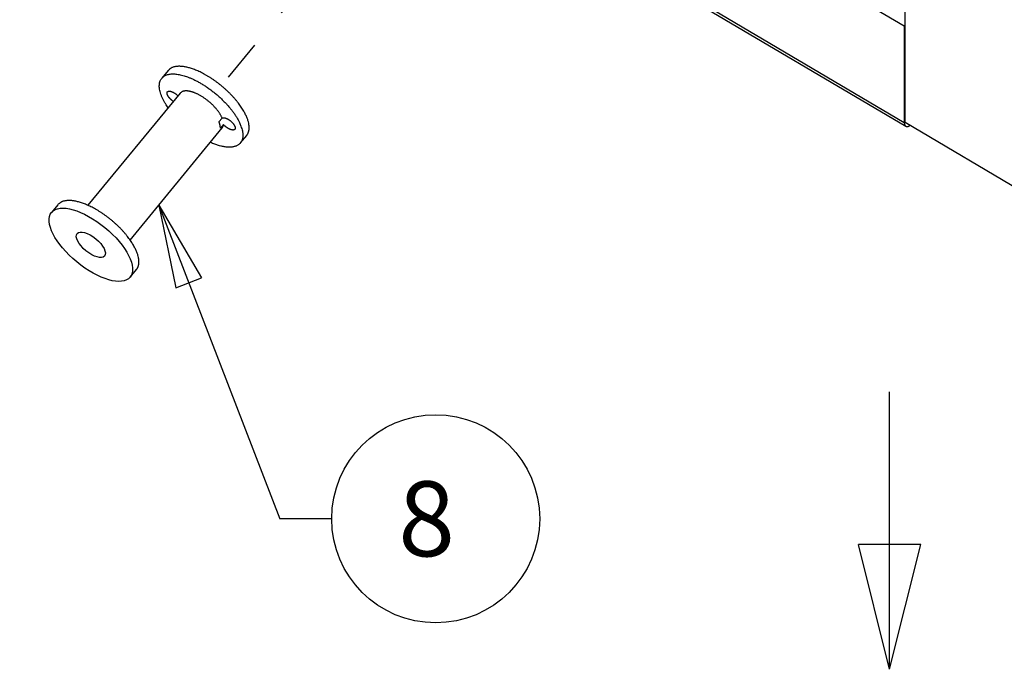
# Model space of a CAD drawing. Extents: x -5.3 to 33.8, y -2.1 to 53.8.
# Drawn here: x 6.3 to 8.7, y 8.9 to 10.5 of the extents above; entities that cross this region are included whole.
import ezdxf

# ---------------------------------------------------------------- set-up
doc = ezdxf.new("R2010")
doc.units = 0
doc.header["$MEASUREMENT"] = 0
doc.linetypes.add('HIDDEN', pattern=[0.1875, 0.0625, -0.0625, 0.0625])
doc.linetypes.add('HIDDENNEW0', pattern=[0.1875, 0.0625, -0.0625, 0.0625])
for name, color, linetype in [('DASH', 6, 'CONTINUOUS'), ('DIM', 2, 'CONTINUOUS'), ('OBJ', 7, 'HIDDENNEW0')]:
    doc.layers.add(name, color=color, linetype=linetype)
doc.styles.get("Standard").update_dxf_attribs({"font": 'monotxt.shx'})

# ---------------------------------------------------------------- blocks, each defined once
blk = doc.blocks.new('*D408')
at = {"layer": 'DIM', "color": 2, "linetype": 'Continuous'}
for p, q in [((6.636, 10.0068), (6.9269, 9.2533)), ((6.636, 10.0068), (6.6769, 9.8082)), ((6.636, 10.0068), (6.7391, 9.8322)), ((6.6769, 9.8082), (6.7391, 9.8322)), ((7.0519, 9.2533), (6.9269, 9.2533))]:
    blk.add_line(p, q, dxfattribs=at)
blk.add_circle((7.3019, 9.2533), 0.25, dxfattribs=at)
blk.add_text('8', height=0.18, dxfattribs=at).set_placement((7.2119, 9.1633))
blk = doc.blocks.new('*E699')
at = {"layer": 'OBJ', "color": 7, "linetype": 'Continuous'}
blk.add_circle((0, 0), 1, dxfattribs=at)
blk = doc.blocks.new('*E700')
at = {"layer": 'OBJ', "color": 7, "linetype": 'Continuous'}
blk.add_circle((0, 0), 1, dxfattribs=at)
blk = doc.blocks.new('*D802')
at = {"layer": 'DIM', "color": 2, "linetype": 'Continuous'}
for p, q in [((8.3933, 8.8918), (8.3933, 9.5586)), ((8.3933, 8.8918), (8.3183, 9.1918)), ((8.4683, 9.1918), (8.3183, 9.1918)), ((8.3933, 8.8918), (8.4683, 9.1918))]:
    blk.add_line(p, q, dxfattribs=at)

msp = doc.modelspace()

# ---------------------------------------------------------------- linework, layer by layer
at = {"layer": 'DASH', "color": 6, "linetype": 'HIDDEN'}
msp.add_line((6.8037, 10.3142), (7.7231, 11.4324), dxfattribs=at)
at = {"layer": 'OBJ', "color": 7, "linetype": 'Continuous'}
for p, q in [((5.6475, 12.0783), (8.4286, 10.4375)), ((5.6475, 11.8465), (8.4287, 10.2056)), ((5.651, 11.8373), (8.4322, 10.1964)), ((8.4305, 10.205), (8.4304, 11.1)), ((8.4304, 10.4397), (8.4286, 10.4375)), ((8.4286, 10.4375), (8.4287, 10.2056)), ((6.6582, 10.33), (6.6432, 10.3118)), ((6.6871, 10.2757), (6.4657, 10.0064)), ((6.7808, 10.207), (6.7884, 10.2161)), ((8.7643, 10.008), (8.4305, 10.205)), ((6.5671, 9.923), (6.7885, 10.1923)), ((6.7916, 10.2006), (6.7841, 10.1915)), ((6.8324, 10.1562), (6.8474, 10.1744)), ((6.3931, 10.0077), (6.3781, 9.9894)), ((6.5674, 9.8338), (6.5824, 9.8521))]:
    msp.add_line(p, q, dxfattribs=at)
for points in [[(6.8522, 10.2035), (6.8514, 10.2068, 0.014006), (6.8504, 10.2103, 0.011947), (6.8491, 10.214, 0.010837), (6.8476, 10.2179, 0.010643), (6.8458, 10.222, 0.010107), (6.8438, 10.2262, 0.009597), (6.8415, 10.2305, 0.009059), (6.8389, 10.235, 0.008712), (6.836, 10.2397, 0.008293), (6.8328, 10.2444, 0.007998), (6.8293, 10.2493, 0.007661), (6.8256, 10.2542, 0.007434), (6.8215, 10.2592, 0.007177), (6.8172, 10.2642, 0.007006), (6.8126, 10.2692, 0.006819), (6.8078, 10.2742, 0.0067), (6.8028, 10.2792, 0.006578), (6.7976, 10.2841, 0.006506), (6.7922, 10.2889, 0.006445), (6.7866, 10.2936, 0.006417), (6.781, 10.2981, 0.006413), (6.7752, 10.3024, 0.006429), (6.7695, 10.3066, 0.006483), (6.7636, 10.3105, 0.006542), (6.7578, 10.3143, 0.006654), (6.7521, 10.3177, 0.006759), (6.7464, 10.321, 0.006933), (6.7408, 10.3239, 0.007086), (6.7353, 10.3267, 0.007327), (6.7299, 10.3291, 0.007532), (6.7247, 10.3313, 0.007846), (6.7197, 10.3332, 0.008109), (6.7149, 10.3349, 0.008502), (6.7102, 10.3363, 0.008832), (6.7058, 10.3375, 0.009309), (6.7015, 10.3385, 0.009689), (6.6975, 10.3392, 0.010271), (6.6937, 10.3398, 0.010825), (6.6901, 10.3401, 0.0115), (6.6866, 10.3403, 0.011311), (6.6832, 10.3403, 0.013676), (6.6799, 10.3401, 0.019448), (6.6765, 10.3396, 0.015875), (6.6735, 10.339, 0.003852), (6.6707, 10.3384, 0.026927), (6.6676, 10.3371, 0.057657), (6.6634, 10.3342, 0.030294), (6.6582, 10.33, 0.01568)], [(6.6585, 10.2408), (6.654, 10.2474, -0.011661), (6.65, 10.254, -0.01233), (6.6465, 10.2606, -0.013327), (6.6435, 10.2671, -0.015284), (6.641, 10.2735, -0.017539), (6.6392, 10.2796, -0.019957), (6.6379, 10.2855, -0.023009), (6.6373, 10.291, -0.026548), (6.6374, 10.2961, -0.03076), (6.638, 10.3008, -0.034837), (6.6393, 10.3051, -0.038977), (6.6411, 10.3088, -0.041637), (6.6434, 10.3121, -0.042968), (6.6463, 10.3149, -0.041747), (6.6495, 10.3172, -0.039047), (6.6531, 10.319, -0.034841), (6.6571, 10.3204, -0.030744), (6.6612, 10.3213, -0.026603), (6.6656, 10.3219, -0.022761), (6.6702, 10.322, -0.019073), (6.6748, 10.3219, -0.017401), (6.6797, 10.3214, -0.015605), (6.685, 10.3205, -0.01376), (6.6906, 10.3193, -0.013296), (6.6967, 10.3176, -0.012442), (6.703, 10.3156, -0.011731), (6.7098, 10.313, -0.010962), (6.7168, 10.31, -0.010508), (6.7242, 10.3065, -0.009965), (6.7317, 10.3026, -0.009627), (6.7394, 10.2981, -0.009247), (6.7472, 10.2932, -0.009034), (6.755, 10.288, -0.008817), (6.7628, 10.2823, -0.008725), (6.7704, 10.2763, -0.008636), (6.7779, 10.27, -0.008608), (6.7851, 10.2635, -0.008718), (6.792, 10.2568, -0.008941), (6.7985, 10.2501, -0.008998), (6.8045, 10.2433, -0.008802), (6.81, 10.2366, -0.00975), (6.8151, 10.23, -0.011578), (6.8197, 10.2233, -0.010088), (6.8236, 10.2172, -0.005287), (6.827, 10.2117, -0.013851), (6.8301, 10.2053, -0.026355), (6.8335, 10.1964, -0.016554), (6.8371, 10.1852, -0.010292)], [(6.671, 10.2561), (6.6702, 10.2566, -0.004931), (6.6694, 10.2572, -0.005285), (6.6686, 10.2577, -0.005263), (6.6679, 10.2583, -0.004904), (6.6672, 10.2589, -0.004851), (6.6665, 10.2595, -0.004753), (6.6658, 10.26, -0.004756), (6.6651, 10.2607, -0.004932), (6.6644, 10.2613, -0.005007), (6.6637, 10.262, -0.005243), (6.6631, 10.2626, -0.005448), (6.6624, 10.2634, -0.005689), (6.6617, 10.2641, -0.005916), (6.6611, 10.2648, -0.006243), (6.6605, 10.2656, -0.006561), (6.6599, 10.2664, -0.006964), (6.6593, 10.2672, -0.007381), (6.6588, 10.268, -0.007902), (6.6583, 10.2688, -0.008462), (6.6578, 10.2696, -0.009136), (6.6574, 10.2704, -0.009889), (6.657, 10.2711, -0.010772), (6.6567, 10.2719, -0.011788), (6.6564, 10.2727, -0.012948), (6.6562, 10.2734, -0.014309), (6.656, 10.2741, -0.015818), (6.6559, 10.2748, -0.017594), (6.6558, 10.2755, -0.01948), (6.6558, 10.2761, -0.021649), (6.6558, 10.2767, -0.023779), (6.6559, 10.2773, -0.026062), (6.6561, 10.2778, -0.027967), (6.6563, 10.2783, -0.029684), (6.6565, 10.2787, -0.030575), (6.6568, 10.2791, -0.03092), (6.6572, 10.2794, -0.030253), (6.6575, 10.2797, -0.029071), (6.658, 10.28, -0.027178), (6.6584, 10.2802, -0.025104), (6.6589, 10.2804, -0.022754), (6.6594, 10.2805, -0.020633), (6.6599, 10.2806, -0.018528), (6.6604, 10.2807, -0.016587), (6.6609, 10.2807, -0.014743), (6.6615, 10.2807, -0.013464), (6.6621, 10.2807, -0.01205), (6.6626, 10.2807, -0.011184), (6.6633, 10.2806, -0.010662), (6.6639, 10.2805, -0.009889), (6.6646, 10.2803, -0.009583), (6.6653, 10.2801, -0.009141), (6.666, 10.2799, -0.008745), (6.6668, 10.2796, -0.00831), (6.6676, 10.2794, -0.00805), (6.6685, 10.279, -0.007687), (6.6693, 10.2786, -0.007405), (6.6702, 10.2782, -0.007197), (6.6711, 10.2777, -0.007159), (6.6721, 10.2772, -0.006739), (6.673, 10.2767, -0.006177), (6.6739, 10.2761, -0.006671), (6.6749, 10.2755, -0.007809), (6.6758, 10.2748, -0.005844), (6.6768, 10.2741, -0.002084), (6.6776, 10.2735, -0.008115), (6.6786, 10.2727, -0.013911), (6.6801, 10.2713, -0.006912), (6.682, 10.2695, -0.003664)], [(6.7884, 10.2161), (6.7875, 10.2181, 0.009913), (6.7864, 10.2202, 0.008757), (6.7853, 10.2224, 0.008093), (6.784, 10.2246, 0.007975), (6.7826, 10.2268, 0.007673), (6.7811, 10.2292, 0.00738), (6.7794, 10.2315, 0.007077), (6.7776, 10.2339, 0.006888), (6.7757, 10.2364, 0.006663), (6.7737, 10.2388, 0.006505), (6.7715, 10.2413, 0.006332), (6.7692, 10.2437, 0.006218), (6.7669, 10.2462, 0.006096), (6.7644, 10.2486, 0.006019), (6.7618, 10.251, 0.005945), (6.7592, 10.2534, 0.005903), (6.7565, 10.2557, 0.005873), (6.7537, 10.2579, 0.005864), (6.7509, 10.26, 0.005879), (6.7481, 10.2621, 0.005903), (6.7453, 10.2641, 0.005962), (6.7424, 10.266, 0.00602), (6.7396, 10.2678, 0.006124), (6.7368, 10.2695, 0.006217), (6.734, 10.271, 0.006369), (6.7312, 10.2725, 0.0065), (6.7285, 10.2738, 0.006702), (6.7259, 10.275, 0.006872), (6.7233, 10.2761, 0.007132), (6.7208, 10.2771, 0.007351), (6.7184, 10.2779, 0.007664), (6.7161, 10.2787, 0.007914), (6.7139, 10.2793, 0.008316), (6.7118, 10.2799, 0.008678), (6.7097, 10.2803, 0.009062), (6.7078, 10.2807, 0.009288), (6.7059, 10.2809, 0.010028), (6.7042, 10.2811, 0.010738), (6.7024, 10.2811, 0.011157), (6.7008, 10.2812, 0.011256), (6.6991, 10.2811, 0.013784), (6.6975, 10.2809, 0.019184), (6.6959, 10.2806, 0.015589), (6.6945, 10.2803, 0.003968), (6.6931, 10.2799, 0.026006), (6.6916, 10.2792, 0.054297), (6.6896, 10.2778, 0.028205), (6.6871, 10.2757, 0.014615)], [(6.7835, 10.1987), (6.7835, 10.199, 0.001923), (6.7834, 10.1993, 0.001901), (6.7833, 10.1995, 0.001877), (6.7833, 10.1998, 0.001855), (6.7832, 10.2001, 0.001833), (6.7831, 10.2003, 0.001812), (6.7831, 10.2006, 0.00179), (6.783, 10.2009, 0.001769), (6.7829, 10.2011, 0.001748), (6.7829, 10.2014, 0.001728), (6.7828, 10.2017, 0.001707), (6.7827, 10.202, 0.001687), (6.7826, 10.2022, 0.001668), (6.7825, 10.2025, 0.001652), (6.7824, 10.2028, 0.001628), (6.7823, 10.2031, 0.0016), (6.7823, 10.2033, 0.001595), (6.7822, 10.2036, 0.001609), (6.7821, 10.2039, 0.001546), (6.782, 10.2042, 0.001428), (6.7819, 10.2045, 0.001558), (6.7818, 10.2047, 0.001832), (6.7816, 10.205, 0.001376), (6.7815, 10.2053, 0.000474), (6.7814, 10.2056, 0.001911), (6.7813, 10.2059, 0.003218), (6.7811, 10.2064, 0.001549), (6.7808, 10.207, 0.000815)], [(6.7884, 10.2161), (6.7889, 10.2164, -0.033551), (6.7896, 10.2166, -0.028167), (6.7903, 10.2167, -0.024518), (6.7911, 10.2168, -0.022999), (6.7919, 10.2168, -0.020688), (6.7929, 10.2167, -0.018555), (6.7939, 10.2166, -0.01654), (6.7949, 10.2164, -0.015057), (6.7961, 10.2161, -0.013616), (6.7972, 10.2157, -0.012489), (6.7984, 10.2152, -0.011456), (6.7996, 10.2147, -0.010645), (6.8009, 10.2141, -0.009927), (6.8021, 10.2134, -0.009337), (6.8034, 10.2127, -0.008852), (6.8046, 10.2119, -0.008434), (6.8058, 10.2111, -0.008111), (6.807, 10.2102, -0.007795), (6.8081, 10.2094, -0.007632), (6.8092, 10.2085, -0.007475), (6.8102, 10.2076, -0.007317), (6.8112, 10.2066, -0.007058), (6.8121, 10.2057, -0.007304), (6.813, 10.2048, -0.007407), (6.8138, 10.2039, -0.007518), (6.8147, 10.2029, -0.008172), (6.8155, 10.2019, -0.008745), (6.8162, 10.2009, -0.009462), (6.8169, 10.1999, -0.010262), (6.8175, 10.1988, -0.011289), (6.8181, 10.1978, -0.012465), (6.8186, 10.1968, -0.013912), (6.819, 10.1958, -0.015646), (6.8193, 10.1948, -0.017707), (6.8196, 10.1938, -0.020228), (6.8197, 10.1929, -0.023082), (6.8198, 10.1921, -0.02652), (6.8197, 10.1913, -0.030049), (6.8196, 10.1906, -0.033898), (6.8194, 10.19, -0.036986), (6.8191, 10.1894, -0.039431), (6.8187, 10.1889, -0.039931), (6.8183, 10.1884, -0.039089), (6.8178, 10.1881, -0.036501), (6.8172, 10.1878, -0.033114), (6.8166, 10.1876, -0.028787), (6.8159, 10.1874, -0.026217), (6.8152, 10.1873, -0.023587), (6.8144, 10.1872, -0.02055), (6.8136, 10.1873, -0.019148), (6.8127, 10.1874, -0.017368), (6.8117, 10.1875, -0.015769), (6.8106, 10.1878, -0.014241), (6.8095, 10.1881, -0.013167), (6.8084, 10.1885, -0.012056), (6.8072, 10.1889, -0.011171), (6.806, 10.1895, -0.010455), (6.8047, 10.1901, -0.009993), (6.8035, 10.1908, -0.009241), (6.8022, 10.1915, -0.008379), (6.801, 10.1923, -0.008663), (6.7998, 10.1932, -0.009611), (6.7985, 10.1941, -0.007507), (6.7974, 10.1949, -0.003461), (6.7964, 10.1958, -0.009543), (6.7952, 10.1968, -0.016001), (6.7936, 10.1985, -0.008601), (6.7916, 10.2006, -0.004872)], [(8.4287, 10.2056), (8.4287, 10.2048, 0.008452), (8.4287, 10.204, 0.008835), (8.4288, 10.2032, 0.009513), (8.4289, 10.2024, 0.01061), (8.429, 10.2017, 0.011754), (8.4292, 10.201, 0.012957), (8.4294, 10.2004, 0.014314), (8.4296, 10.1997, 0.015852), (8.4298, 10.1991, 0.017512), (8.4301, 10.1986, 0.019272), (8.4304, 10.1981, 0.021067), (8.4308, 10.1976, 0.022821), (8.4312, 10.1972, 0.02443), (8.4316, 10.1969, 0.025791), (8.432, 10.1965, 0.02657), (8.4325, 10.1963, 0.026759), (8.433, 10.196, 0.026701), (8.4335, 10.1959, 0.026452), (8.4341, 10.1958, 0.024389), (8.4347, 10.1957, 0.021444), (8.4354, 10.1957, 0.021896), (8.436, 10.1957, 0.023644), (8.4368, 10.1958, 0.016119), (8.4374, 10.196, 0.005374), (8.4381, 10.1961, 0.02013), (8.439, 10.1965, 0.02855), (8.4404, 10.1971, 0.011875), (8.4423, 10.198, 0.005842)], [(6.8371, 10.1852), (6.8377, 10.1823, -0.013617), (6.8381, 10.1793, -0.013746), (6.8383, 10.1764, -0.014622), (6.8383, 10.1736, -0.016639), (6.8381, 10.1708, -0.018489), (6.8377, 10.168, -0.020316), (6.8371, 10.1654, -0.022144), (6.8363, 10.1629, -0.024151), (6.8352, 10.1605, -0.025833), (6.8339, 10.1582, -0.027335), (6.8323, 10.1561, -0.028186), (6.8305, 10.1541, -0.028627), (6.8283, 10.1523, -0.028262), (6.826, 10.1507, -0.027528), (6.8233, 10.1493, -0.025998), (6.8205, 10.1482, -0.024275), (6.8173, 10.1473, -0.022523), (6.8139, 10.1466, -0.021057), (6.8103, 10.1461, -0.018597), (6.8065, 10.1459, -0.015979), (6.8024, 10.146, -0.015891), (6.7982, 10.1463, -0.016861), (6.7936, 10.147, -0.011757), (6.7892, 10.1477, -0.004388), (6.7851, 10.1485, -0.014433), (6.7797, 10.1501, -0.021255), (6.7711, 10.1531, -0.009491), (6.7598, 10.1575, -0.004844)], [(6.7841, 10.1915), (6.7841, 10.1917, 0.002748), (6.7841, 10.1919, 0.002712), (6.7841, 10.1922, 0.002678), (6.7841, 10.1924, 0.002651), (6.7841, 10.1926, 0.002621), (6.7841, 10.1928, 0.002592), (6.7841, 10.1931, 0.002561), (6.7841, 10.1933, 0.002533), (6.7841, 10.1935, 0.002503), (6.7841, 10.1938, 0.002475), (6.7841, 10.194, 0.002445), (6.7841, 10.1942, 0.002416), (6.7841, 10.1945, 0.002388), (6.7841, 10.1947, 0.002365), (6.7841, 10.195, 0.00233), (6.784, 10.1952, 0.002289), (6.784, 10.1954, 0.002281), (6.784, 10.1957, 0.0023), (6.784, 10.1959, 0.002206), (6.7839, 10.1962, 0.002037), (6.7839, 10.1964, 0.002222), (6.7839, 10.1967, 0.002614), (6.7838, 10.1969, 0.001956), (6.7838, 10.1972, 0.000666), (6.7838, 10.1974, 0.00272), (6.7837, 10.1977, 0.004572), (6.7836, 10.1981, 0.002189), (6.7835, 10.1987, 0.001148)], [(6.7885, 10.1923), (6.7887, 10.1925, 0.005856), (6.7888, 10.1928, 0.005911), (6.789, 10.193, 0.005913), (6.7892, 10.1933, 0.005854), (6.7893, 10.1935, 0.005812), (6.7895, 10.1938, 0.005769), (6.7897, 10.194, 0.005725), (6.7898, 10.1943, 0.005667), (6.7899, 10.1945, 0.005612), (6.7901, 10.1948, 0.005548), (6.7902, 10.1951, 0.005485), (6.7903, 10.1953, 0.005411), (6.7904, 10.1956, 0.005346), (6.7905, 10.1959, 0.005278), (6.7906, 10.1962, 0.005192), (6.7907, 10.1964, 0.005082), (6.7908, 10.1967, 0.005045), (6.7909, 10.197, 0.005054), (6.791, 10.1973, 0.00484), (6.7911, 10.1976, 0.004459), (6.7912, 10.1979, 0.004812), (6.7912, 10.1982, 0.005581), (6.7913, 10.1985, 0.004202), (6.7913, 10.1988, 0.001528), (6.7914, 10.199, 0.005702), (6.7914, 10.1994, 0.009451), (6.7915, 10.1999, 0.004548), (6.7916, 10.2006, 0.002406)], [(6.8474, 10.1744), (6.848, 10.1752, 0.010077), (6.8486, 10.176, 0.010242), (6.8491, 10.1768, 0.01022), (6.8496, 10.1776, 0.010009), (6.8501, 10.1785, 0.009838), (6.8505, 10.1793, 0.009659), (6.8509, 10.1802, 0.00947), (6.8513, 10.1811, 0.009238), (6.8516, 10.182, 0.009014), (6.8519, 10.1829, 0.008765), (6.8522, 10.1839, 0.008523), (6.8524, 10.1848, 0.008256), (6.8526, 10.1858, 0.008012), (6.8528, 10.1867, 0.007757), (6.853, 10.1877, 0.007491), (6.8531, 10.1887, 0.007192), (6.8532, 10.1897, 0.007002), (6.8533, 10.1908, 0.006866), (6.8533, 10.1918, 0.006463), (6.8533, 10.1928, 0.005863), (6.8533, 10.1939, 0.006182), (6.8533, 10.1949, 0.006975), (6.8532, 10.196, 0.005209), (6.8531, 10.197, 0.001994), (6.853, 10.198, 0.006807), (6.8529, 10.1992, 0.010923), (6.8526, 10.201, 0.005207), (6.8522, 10.2035, 0.002759)], [(6.5871, 9.8811), (6.5863, 9.8844, 0.014007), (6.5853, 9.8879, 0.011947), (6.5841, 9.8916, 0.010837), (6.5826, 9.8955, 0.010643), (6.5808, 9.8996, 0.010107), (6.5788, 9.9038, 0.009597), (6.5764, 9.9081, 0.00906), (6.5738, 9.9127, 0.008712), (6.5709, 9.9173, 0.008293), (6.5678, 9.922, 0.007998), (6.5643, 9.9269, 0.007661), (6.5605, 9.9318, 0.007434), (6.5565, 9.9368, 0.007177), (6.5521, 9.9418, 0.007006), (6.5476, 9.9469, 0.006819), (6.5428, 9.9519, 0.0067), (6.5377, 9.9568, 0.006578), (6.5325, 9.9617, 0.006506), (6.5271, 9.9665, 0.006445), (6.5216, 9.9712, 0.006417), (6.5159, 9.9757, 0.006413), (6.5102, 9.9801, 0.006429), (6.5044, 9.9842, 0.006483), (6.4986, 9.9882, 0.006542), (6.4928, 9.9919, 0.006654), (6.487, 9.9954, 0.006759), (6.4813, 9.9986, 0.006933), (6.4757, 10.0016, 0.007086), (6.4702, 10.0043, 0.007327), (6.4649, 10.0067, 0.007532), (6.4597, 10.0089, 0.007846), (6.4546, 10.0108, 0.008109), (6.4498, 10.0125, 0.008502), (6.4451, 10.0139, 0.008832), (6.4407, 10.0151, 0.009309), (6.4365, 10.0161, 0.009689), (6.4324, 10.0168, 0.010271), (6.4286, 10.0174, 0.010825), (6.425, 10.0177, 0.0115), (6.4216, 10.0179, 0.011311), (6.4182, 10.0179, 0.013676), (6.4148, 10.0177, 0.019448), (6.4115, 10.0172, 0.015875), (6.4084, 10.0166, 0.003852), (6.4057, 10.016, 0.026926), (6.4026, 10.0147, 0.057653), (6.3983, 10.0118, 0.030291), (6.3931, 10.0077, 0.015678)], [(6.5824, 9.8521), (6.583, 9.8528, 0.010078), (6.5835, 9.8536, 0.010243), (6.5841, 9.8544, 0.010221), (6.5846, 9.8552, 0.01001), (6.585, 9.8561, 0.009839), (6.5855, 9.8569, 0.00966), (6.5859, 9.8578, 0.009471), (6.5862, 9.8587, 0.009239), (6.5866, 9.8596, 0.009016), (6.5869, 9.8605, 0.008766), (6.5871, 9.8615, 0.008524), (6.5874, 9.8624, 0.008257), (6.5876, 9.8634, 0.008013), (6.5878, 9.8644, 0.007758), (6.5879, 9.8654, 0.007492), (6.588, 9.8664, 0.007194), (6.5881, 9.8674, 0.007004), (6.5882, 9.8684, 0.006867), (6.5882, 9.8694, 0.006464), (6.5883, 9.8704, 0.005864), (6.5883, 9.8715, 0.006183), (6.5882, 9.8725, 0.006976), (6.5882, 9.8736, 0.00521), (6.5881, 9.8746, 0.001994), (6.588, 9.8756, 0.006808), (6.5878, 9.8768, 0.010924), (6.5875, 9.8786, 0.005207), (6.5871, 9.8811, 0.00276)]]:
    msp.add_lwpolyline(points, format="xyb", dxfattribs=at)

# ---------------------------------------------------------------- block references
at = {"layer": 'DIM', "color": 2}
for name in ['*D408', '*D802']:
    msp.add_blockref(name, (0, 0), dxfattribs=at)
at = {"layer": 'OBJ', "color": 7, "rotation": 320.57452}
for name, xscale, yscale, zscale in [('*E700', 0.1225, 0.053411773, 0.1225), ('*E699', 0.04265625, 0.018598742, 0.04265625)]:
    msp.add_blockref(name, (6.4727, 9.9116), dxfattribs=dict(at, xscale=xscale, yscale=yscale, zscale=zscale))

doc.saveas('drawing.dxf')
